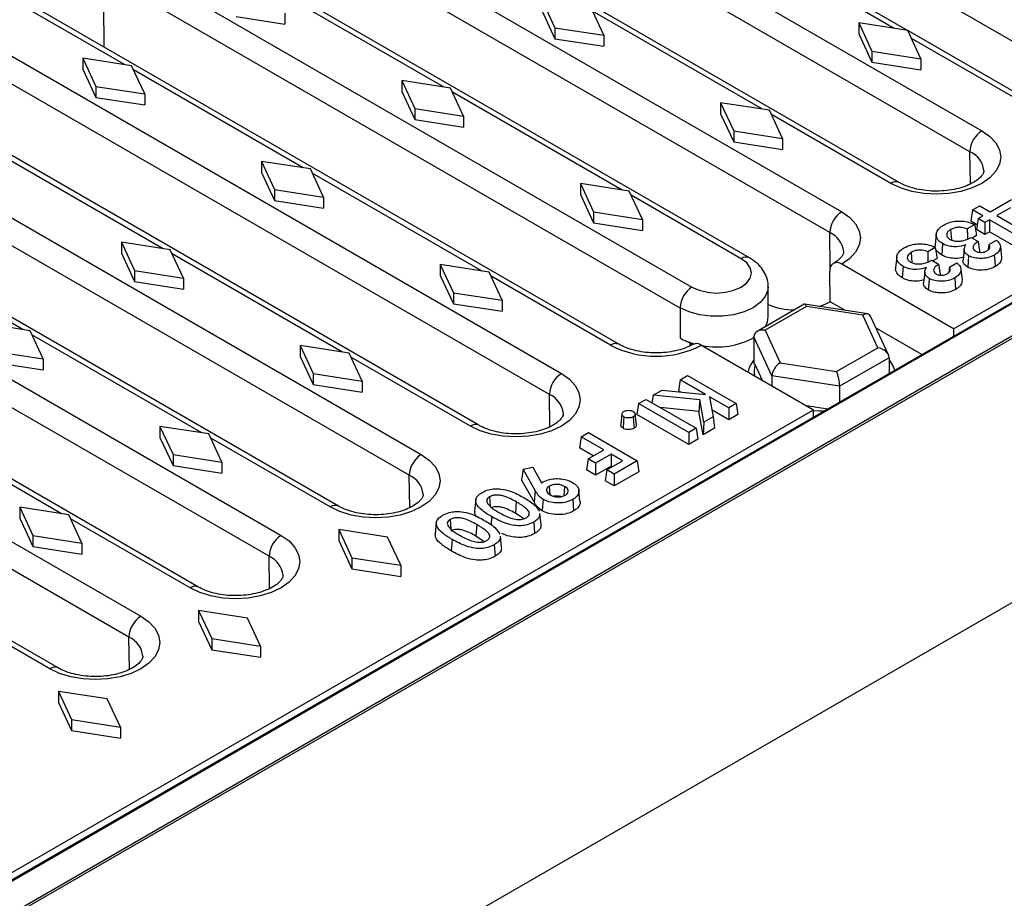
# Model space of a CAD drawing. Units: millimetres. Extents: x 0 to 420, y 0 to 297.
# Drawn here: x 118 to 147, y 102 to 128 of the extents above; entities that cross this region are included whole.
import ezdxf

# ---------------------------------------------------------------- set-up
doc = ezdxf.new("R2010")
doc.units = ezdxf.units.MM

msp = doc.modelspace()

# ---------------------------------------------------------------- linework, layer by layer
at = {"color": 7, "linetype": 'Continuous', "lineweight": 25}
for p, q in [((154.7697, 122.9692), (125.9198, 139.624)), ((128.8431, 134.7595), (146.238, 124.7177)), ((145.8845, 124.0982), (128.4896, 134.1401)), ((143.7885, 123.1841), (126.3937, 133.2259)), ((124.6854, 132.3593), (142.0802, 122.3175)), ((141.7267, 121.698), (124.3319, 131.7398)), ((182.7711, 131.2966), (69.6341, 65.984)), ((139.3479, 120.9471), (122.5187, 130.6624)), ((144.0363, 127.6946), (138.7373, 130.7536)), ((120.8104, 129.7958), (137.6396, 120.0805)), ((133.1856, 128.6125), (133.5745, 127.7757)), ((135.4729, 118.3836), (118.0781, 128.4254)), ((133.1856, 128.2859), (133.5745, 127.4491)), ((135.0241, 127.5512), (134.6352, 128.388)), ((124.1134, 128.1104), (125.563, 127.8859)), ((125.563, 128.2125), (125.563, 127.8859)), ((133.5745, 127.7757), (133.5745, 127.4491)), ((133.5745, 127.7757), (135.0241, 127.5512)), ((142.5901, 127.9186), (142.9791, 127.0817)), ((144.0397, 127.6941), (142.5901, 127.9186)), ((142.5901, 127.9186), (142.5901, 127.5919)), ((144.4286, 126.8572), (144.0397, 127.6941)), ((147.819, 125.5109), (144.0406, 127.6921)), ((116.3698, 127.5588), (133.7646, 117.517)), ((133.5745, 127.4491), (135.0241, 127.2246)), ((135.0241, 127.5512), (135.0241, 127.2246)), ((142.5901, 127.5919), (142.9791, 126.7551)), ((142.9791, 127.0817), (142.9791, 126.7551)), ((142.9791, 127.0817), (144.4286, 126.8572)), ((133.4111, 116.8975), (116.0163, 126.9393)), ((119.5668, 126.8736), (119.9557, 126.0367)), ((121.0163, 126.6491), (119.5668, 126.8736)), ((119.5668, 126.8736), (119.5668, 126.5469)), ((144.4286, 126.8572), (144.4286, 126.5306)), ((119.5668, 126.5469), (119.9557, 125.7101)), ((121.4052, 125.8122), (121.0163, 126.6491)), ((142.9791, 126.7551), (144.4286, 126.5306)), ((129.0278, 126.2123), (129.4167, 125.3755)), ((130.4774, 125.9878), (129.0278, 126.2123)), ((129.0278, 126.2123), (129.0278, 125.8857)), ((131.3151, 115.9834), (113.9203, 126.0252)), ((119.9557, 126.0367), (119.9557, 125.7101)), ((119.9557, 126.0367), (121.4052, 125.8122)), ((130.8663, 125.1509), (130.4774, 125.9878)), ((119.9557, 125.7101), (121.4052, 125.4856)), ((121.4052, 125.8122), (121.4052, 125.4856)), ((129.0278, 125.8857), (129.4167, 125.0488)), ((129.4167, 125.3755), (130.8663, 125.1509)), ((129.4167, 125.3755), (129.4167, 125.0488)), ((138.4889, 125.551), (138.8778, 124.7142)), ((139.9385, 125.3265), (138.4889, 125.551)), ((138.4889, 125.551), (138.4889, 125.2244)), ((140.3274, 124.4897), (139.9385, 125.3265)), ((112.212, 125.1586), (129.6068, 115.1167)), ((129.4167, 125.0488), (130.8663, 124.8243)), ((130.8663, 125.1509), (130.8663, 124.8243)), ((138.4889, 125.2244), (138.8778, 124.3875)), ((129.2533, 114.4973), (111.8585, 124.5391)), ((138.8778, 124.7142), (140.3274, 124.4897)), ((138.8778, 124.7142), (138.8778, 124.3875)), ((140.3274, 124.4897), (140.3274, 124.163)), ((138.8778, 124.3875), (140.3274, 124.163)), ((127.1573, 113.5831), (109.7625, 123.625)), ((124.8701, 123.812), (125.259, 122.9752)), ((126.3196, 123.5875), (124.8701, 123.812)), ((124.8701, 123.812), (124.8701, 123.4854)), ((126.7085, 122.7507), (126.3196, 123.5875)), ((145.3974, 118.8441), (153.5857, 123.5711)), ((153.7581, 123.4477), (83.1888, 82.7089)), ((153.8081, 123.4428), (83.2388, 82.704)), ((124.8701, 123.4854), (125.259, 122.6486)), ((84.059, 82.2305), (154.6283, 122.9692)), ((84.059, 82.1488), (154.7697, 122.9692)), ((125.259, 122.9752), (126.7085, 122.7507)), ((125.259, 122.9752), (125.259, 122.6486)), ((134.3311, 123.1507), (134.7201, 122.3139)), ((135.7807, 122.9262), (134.3311, 123.1507)), ((134.3311, 123.1507), (134.3311, 122.8241)), ((108.0542, 122.7583), (125.449, 112.7165)), ((126.7085, 122.7507), (126.7085, 122.4241)), ((134.3311, 122.8241), (134.7201, 121.9873)), ((136.1696, 122.0894), (135.7807, 122.9262)), ((146.4819, 122.318), (147.1151, 122.6836)), ((125.259, 122.6486), (126.7085, 122.4241)), ((145.9557, 122.3688), (146.1748, 122.4953)), ((146.1748, 122.4953), (146.4819, 122.318)), ((147.0835, 122.4345), (146.6818, 122.2026)), ((125.0955, 112.097), (107.7007, 122.1389)), ((134.7201, 122.3139), (136.1696, 122.0894)), ((134.7201, 122.3139), (134.7201, 121.9873)), ((136.1696, 122.0894), (136.1696, 121.7628)), ((145.9557, 122.3688), (145.9062, 122.0421)), ((146.2627, 122.1915), (145.9557, 122.3688)), ((146.1284, 122.114), (146.0789, 121.7874)), ((146.1284, 122.114), (146.2627, 122.1915)), ((146.3283, 121.9985), (146.1284, 122.114)), ((146.6818, 122.2026), (147.2994, 121.8461)), ((134.7201, 121.9873), (136.1696, 121.7628)), ((146.0274, 121.9356), (145.8061, 121.8078)), ((146.1005, 121.93), (145.9062, 122.0421)), ((146.4627, 122.0761), (146.3283, 121.9985)), ((146.3283, 121.9985), (146.3283, 121.6434)), ((147.4413, 121.5111), (146.4627, 122.0761)), ((146.4627, 122.0761), (146.4627, 121.7209)), ((144.8861, 121.6579), (144.8512, 121.3326)), ((145.3115, 121.7882), (145.3334, 121.4823)), ((145.9248, 121.5541), (146.1274, 121.4371)), ((146.0789, 121.6101), (145.9533, 121.5376)), ((146.3283, 121.6434), (146.0789, 121.7874)), ((146.4627, 121.7209), (146.3283, 121.6434)), ((147.4413, 121.1559), (146.4627, 121.7209)), ((122.9996, 111.1829), (105.6047, 121.2247)), ((120.7123, 121.4118), (121.1012, 120.575)), ((122.1618, 121.1873), (120.7123, 121.4118)), ((120.7123, 121.4118), (120.7123, 121.0852)), ((144.8569, 121.2599), (144.6356, 121.1321)), ((145.0723, 121.3722), (145.0475, 121.0313)), ((145.7149, 121.2136), (145.68, 120.8882)), ((146.4473, 121.3454), (146.4269, 121.1891)), ((146.4473, 121.3454), (146.6698, 121.4739)), ((146.7878, 121.2856), (146.8227, 120.9595)), ((120.7123, 121.0852), (121.1012, 120.2484)), ((122.5507, 120.3505), (122.1618, 121.1873)), ((143.7156, 120.9822), (143.6807, 120.6569)), ((144.141, 121.1124), (144.1629, 120.8066)), ((144.9084, 120.9344), (144.7828, 120.8619)), ((130.1734, 120.7505), (130.5623, 119.9137)), ((131.6229, 120.526), (130.1734, 120.7505)), ((130.1734, 120.7505), (130.1734, 120.4239)), ((145.3974, 118.8441), (142.0802, 120.7591)), ((143.9018, 120.6965), (143.877, 120.3556)), ((144.7543, 120.8783), (144.9569, 120.7613)), ((145.2768, 120.6697), (145.2564, 120.5134)), ((145.2768, 120.6697), (145.4993, 120.7981)), ((103.8964, 120.3581), (121.2912, 110.3163)), ((121.1012, 120.575), (121.1012, 120.2484)), ((121.1012, 120.575), (122.5507, 120.3505)), ((122.5507, 120.3505), (122.5507, 120.0238)), ((130.1734, 120.4239), (130.5623, 119.5871)), ((132.0118, 119.6892), (131.6229, 120.526)), ((141.7402, 119.6489), (141.7267, 120.5478)), ((144.5444, 120.5379), (144.5095, 120.2125)), ((145.6173, 120.6099), (145.6522, 120.2838)), ((121.1012, 120.2484), (122.5507, 120.0238)), ((139.8999, 119.195), (139.8999, 120.0932)), ((130.5623, 119.9137), (130.5623, 119.5871)), ((130.5623, 119.9137), (132.0118, 119.6892)), ((120.9377, 109.6968), (103.5429, 119.7386)), ((130.5623, 119.5871), (132.0118, 119.3626)), ((132.0118, 119.6892), (132.0118, 119.3626)), ((137.286, 119.4681), (137.286, 118.5699)), ((140.9699, 119.5736), (139.5719, 118.7666)), ((141.0333, 119.5088), (139.8085, 118.8018)), ((142.851, 119.2862), (140.9803, 119.5756)), ((142.7063, 119.25), (141.0333, 119.5088)), ((142.1919, 119.3882), (141.7402, 119.6489)), ((143.1546, 118.2842), (142.7063, 119.25)), ((143.4688, 118.0748), (142.9363, 119.222)), ((118.004, 118.787), (116.5545, 119.0116)), ((118.8418, 108.7827), (101.4469, 118.8245)), ((118.393, 117.9502), (118.004, 118.787)), ((140.0119, 117.4496), (139.4739, 118.6085)), ((139.4739, 118.6085), (139.4739, 117.8096)), ((139.8085, 118.8018), (140.2568, 117.8359)), ((144.4589, 118.0794), (143.1035, 118.8619)), ((145.3974, 118.8441), (145.3974, 118.6212)), ((126.0156, 118.3503), (126.4045, 117.5134)), ((127.4651, 118.1258), (126.0156, 118.3503)), ((126.0156, 118.3503), (126.0156, 118.0236)), ((137.5824, 118.4145), (137.4701, 118.4793)), ((137.4701, 118.4793), (137.7056, 118.3982)), ((137.6516, 118.3715), (137.5824, 118.4145)), ((137.9224, 118.3589), (141.2396, 116.4439)), ((116.9434, 118.1747), (118.393, 117.9502)), ((126.0156, 118.0236), (126.4045, 117.1868)), ((127.854, 117.2889), (127.4651, 118.1258)), ((141.9298, 117.5771), (143.1546, 118.2842)), ((116.9434, 117.8481), (118.393, 117.6236)), ((118.393, 117.9502), (118.393, 117.6236)), ((139.4739, 117.8096), (139.5172, 117.7803)), ((139.7342, 117.313), (139.5172, 117.7803)), ((140.2568, 117.8359), (141.9298, 117.5771)), ((143.4892, 117.9875), (142.0195, 117.139)), ((143.4892, 117.9875), (143.4892, 117.5196)), ((126.4045, 117.5134), (126.4045, 117.1868)), ((126.4045, 117.5134), (127.854, 117.2889)), ((137.2847, 117.3326), (137.5038, 117.4591)), ((137.5038, 117.4591), (138.9511, 116.6237)), ((142.0195, 117.139), (140.0119, 117.4496)), ((140.0119, 117.4496), (140.0119, 117.1526)), ((126.4045, 117.1868), (127.854, 116.9623)), ((127.854, 117.2889), (127.854, 116.9623)), ((137.2847, 117.3326), (137.2352, 117.006)), ((138.0402, 116.8965), (137.2847, 117.3326)), ((142.0195, 117.139), (142.0195, 116.6712)), ((136.492, 116.875), (136.4447, 116.6527)), ((136.492, 116.875), (136.7551, 117.0269)), ((137.8716, 116.7351), (136.492, 116.875)), ((136.7551, 117.0269), (138.0402, 116.8965)), ((137.2937, 116.9722), (137.2352, 117.006)), ((136.0566, 116.6237), (136.0071, 116.2971)), ((136.0566, 116.6237), (136.2758, 116.7502)), ((137.5422, 115.7661), (136.0566, 116.6237)), ((136.2758, 116.7502), (137.7614, 115.8926)), ((137.8716, 116.7351), (137.8396, 116.3912)), ((137.9952, 116.0719), (137.8716, 116.7351)), ((138.7319, 116.4972), (138.1597, 116.8275)), ((138.1597, 116.8275), (138.2708, 116.231)), ((138.9511, 116.6237), (138.7319, 116.4972)), ((138.9511, 116.6237), (139.0005, 116.2971)), ((141.6547, 116.4606), (141.0482, 116.5544)), ((95.5039, 90.0413), (141.2396, 116.4439)), ((135.5628, 116.3207), (135.5278, 115.9952)), ((135.9885, 115.996), (135.9535, 116.3216)), ((137.5422, 115.4109), (136.0071, 116.2971)), ((137.8396, 116.3912), (136.6968, 116.5071)), ((137.9683, 115.7011), (137.8396, 116.3912)), ((138.7319, 116.142), (138.2338, 116.4295)), ((138.7319, 116.4972), (138.7319, 116.142)), ((139.0005, 116.2971), (138.7319, 116.142)), ((141.2396, 116.2209), (141.2396, 116.4439)), ((137.9952, 116.0719), (137.9683, 115.7011)), ((138.2708, 116.231), (137.9952, 116.0719)), ((138.2708, 116.231), (138.3074, 115.8969)), ((121.8578, 115.95), (122.2467, 115.1132)), ((123.3073, 115.7255), (121.8578, 115.95)), ((121.8578, 115.95), (121.8578, 115.6234)), ((123.6963, 114.8887), (123.3073, 115.7255)), ((134.3488, 115.6378), (134.568, 115.7643)), ((134.568, 115.7643), (136.0152, 114.9288)), ((137.7614, 115.8926), (137.5422, 115.7661)), ((137.5422, 115.7661), (137.5422, 115.4109)), ((137.7614, 115.8926), (137.8109, 115.566)), ((138.3074, 115.8969), (137.9683, 115.7011)), ((121.8578, 115.6234), (122.2467, 114.7866)), ((134.3488, 115.6378), (134.2993, 115.3112)), ((135.0204, 115.2501), (134.3488, 115.6378)), ((137.8109, 115.566), (137.5422, 115.4109)), ((122.2467, 115.1132), (122.2467, 114.7866)), ((122.2467, 115.1132), (123.6963, 114.8887)), ((134.7128, 115.0725), (134.2993, 115.3112)), ((134.5599, 114.9842), (135.0204, 115.2501)), ((135.2396, 115.1236), (134.7791, 114.8577)), ((135.5769, 114.9288), (135.2396, 115.1236)), ((135.2396, 115.1236), (135.2396, 114.7684)), ((123.6963, 114.8887), (123.6963, 114.5621)), ((134.5599, 114.9842), (134.5104, 114.6576)), ((134.7791, 114.8577), (134.5599, 114.9842)), ((134.7791, 114.8577), (134.7791, 114.5025)), ((135.1164, 114.663), (135.5769, 114.9288)), ((136.0152, 114.9288), (135.3355, 114.5365)), ((136.0152, 114.9288), (136.0647, 114.6022)), ((122.2467, 114.7866), (123.6963, 114.5621)), ((132.6296, 114.6799), (132.5856, 114.3661)), ((132.6296, 114.6799), (132.9212, 114.7354)), ((132.9867, 114.0478), (132.6296, 114.6799)), ((132.9212, 114.7354), (133.1799, 114.2774)), ((134.7791, 114.5025), (134.5104, 114.6576)), ((135.2396, 114.7684), (134.7791, 114.5025)), ((135.1164, 114.663), (135.0669, 114.3364)), ((135.3355, 114.5365), (135.1164, 114.663)), ((135.2693, 114.7512), (135.2396, 114.7684)), ((136.0647, 114.6022), (135.3355, 114.1813)), ((135.3355, 114.5365), (135.3355, 114.1813)), ((132.9534, 113.7148), (132.5856, 114.3661)), ((135.3355, 114.1813), (135.0669, 114.3364)), ((132.9867, 114.0478), (132.9534, 113.7148)), ((133.4074, 114.1767), (133.4261, 113.9203)), ((133.8624, 114.1684), (133.8422, 113.8905)), ((134.3168, 113.7275), (134.2818, 114.053)), ((131.2254, 113.7669), (131.1905, 113.4414)), ((131.6342, 113.862), (131.6545, 113.5805)), ((132.4259, 113.7127), (132.4012, 113.3718)), ((134.1042, 113.7814), (134.129, 113.4405)), ((117.7, 113.5498), (118.0889, 112.713)), ((119.1496, 113.3253), (117.7, 113.5498)), ((117.7, 113.5498), (117.7, 113.2232)), ((132.6475, 113.2047), (132.4012, 113.3718)), ((133.1616, 113.0408), (133.1266, 113.3667)), ((117.7, 113.2232), (118.0889, 112.3863)), ((119.5385, 112.4885), (119.1496, 113.3253)), ((130.0549, 113.0912), (130.02, 112.7657)), ((130.4637, 113.1863), (130.484, 112.9048)), ((131.2554, 113.037), (131.2307, 112.6961)), ((132.9453, 113.1123), (132.9702, 112.7715)), ((127.1611, 112.8885), (127.55, 112.0517)), ((128.6106, 112.664), (127.1611, 112.8885)), ((127.1611, 112.8885), (127.1611, 112.5619)), ((118.0889, 112.713), (119.5385, 112.4885)), ((118.0889, 112.713), (118.0889, 112.3863)), ((119.5385, 112.4885), (119.5385, 112.1618)), ((127.1611, 112.5619), (127.55, 111.7251)), ((128.9996, 111.8272), (128.6106, 112.664)), ((130.5242, 112.5951), (130.4994, 112.2542)), ((131.477, 112.529), (131.2307, 112.6961)), ((131.9911, 112.3651), (131.9561, 112.691)), ((118.0889, 112.3863), (119.5385, 112.1618)), ((131.7748, 112.4366), (131.7997, 112.0958)), ((127.55, 112.0517), (127.55, 111.7251)), ((127.55, 112.0517), (128.9996, 111.8272)), ((127.55, 111.7251), (128.9996, 111.5005)), ((128.9996, 111.8272), (128.9996, 111.5005)), ((123.0033, 110.4883), (123.3922, 109.6514)), ((124.4529, 110.2637), (123.0033, 110.4883)), ((123.0033, 110.4883), (123.0033, 110.1616)), ((123.0033, 110.1616), (123.3922, 109.3248)), ((124.8418, 109.4269), (124.4529, 110.2637)), ((123.3922, 109.6514), (123.3922, 109.3248)), ((123.3922, 109.6514), (124.8418, 109.4269)), ((123.3922, 109.3248), (124.8418, 109.1003)), ((124.8418, 109.4269), (124.8418, 109.1003)), ((118.8455, 108.088), (119.2344, 107.2512)), ((120.2951, 107.8635), (118.8455, 108.088)), ((118.8455, 108.088), (118.8455, 107.7614)), ((120.684, 107.0267), (120.2951, 107.8635)), ((118.8455, 107.7614), (119.2344, 106.9246)), ((119.2344, 107.2512), (119.2344, 106.9246)), ((119.2344, 107.2512), (120.684, 107.0267)), ((119.2344, 106.9246), (120.684, 106.7001)), ((120.684, 107.0267), (120.684, 106.7001))]:
    msp.add_line(p, q, dxfattribs=at)
at = {"color": 8, "linetype": 'Continuous', "lineweight": 25}
for p, q in [((143.636, 127.7566), (138.8447, 130.5225)), ((137.286, 119.4611), (120.4569, 129.1763)), ((130.267, 126.0203), (125.2306, 128.9278)), ((120.8059, 126.6816), (117.8281, 128.4007)), ((120.2067, 127.1966), (120.1875, 128.4563)), ((139.7281, 125.3591), (134.6917, 128.2665)), ((147.569, 125.4861), (144.148, 127.461)), ((126.1092, 123.6201), (121.0728, 126.5276)), ((135.5703, 122.9588), (130.5339, 125.8663)), ((143.5385, 123.1593), (139.995, 125.205)), ((121.9514, 121.2199), (116.915, 124.1273)), ((145.8991, 123.1401), (145.8845, 124.0982)), ((131.4125, 120.5586), (126.3761, 123.466)), ((139.0979, 120.9224), (135.8372, 122.8048)), ((117.7936, 118.8196), (112.7572, 121.7271)), ((141.7424, 120.6664), (141.7267, 121.698)), ((127.2547, 118.1583), (122.2183, 121.0658)), ((135.2229, 118.3589), (131.6794, 120.4045)), ((123.0969, 115.7581), (118.0605, 118.6656)), ((137.5835, 118.337), (137.5824, 118.4145)), ((131.0652, 115.9586), (127.5216, 118.0043)), ((133.4257, 115.9394), (133.4111, 116.8975)), ((118.9391, 113.3579), (113.9027, 116.2653)), ((126.9074, 113.5584), (123.3638, 115.604)), ((129.2679, 113.5391), (129.2533, 114.4973)), ((122.7496, 111.1581), (119.206, 113.2038)), ((131.6947, 113.2708), (131.6774, 113.0332)), ((125.1101, 111.1389), (125.0955, 112.097)), ((118.5918, 108.7579), (115.0482, 110.8036)), ((120.9524, 108.7387), (120.9377, 109.6968))]:
    msp.add_line(p, q, dxfattribs=at)
at = {"color": 7, "linetype": 'Continuous', "lineweight": 25, "flags": 128}
for points in [[(146.238, 124.7177), (146.4754, 124.5507), (146.6518, 124.3602), (146.7604, 124.1535), (146.797, 123.9385), (146.7604, 123.7235), (146.6518, 123.5168), (146.4754, 123.3263), (146.238, 123.1593), (145.9487, 123.0223), (145.6187, 122.9205), (145.2606, 122.8578), (144.8882, 122.8366), (144.5159, 122.8578), (144.1578, 122.9205), (143.8278, 123.0223), (143.5385, 123.1593)], [(142.0802, 122.3175), (142.3176, 122.1505), (142.494, 121.96), (142.6026, 121.7533), (142.6393, 121.5383), (142.6026, 121.3233), (142.494, 121.1166), (142.3176, 120.9261), (142.0802, 120.7591)], [(137.6396, 120.0805), (137.8531, 119.9859), (138.1018, 119.9264), (138.3687, 119.9061), (138.6356, 119.9264), (138.8843, 119.9859), (139.0979, 120.0805), (139.2618, 120.2038), (139.3648, 120.3474), (139.3999, 120.5014), (139.3648, 120.6555), (139.2618, 120.7991), (139.0979, 120.9224)], [(145.8457, 121.0144), (145.8332, 120.844), (145.8207, 120.6736)], [(146.6064, 121.0292), (146.6188, 120.8587), (146.6312, 120.6883)], [(144.6752, 120.3386), (144.6627, 120.1682), (144.6502, 119.9978)], [(145.4359, 120.3535), (145.4483, 120.183), (145.4607, 120.0126)], [(141.4149, 119.5084), (141.5238, 119.5464), (141.7402, 119.6489)], [(143.4892, 117.9192), (143.6149, 117.7101), (143.6504, 117.6127)], [(133.7646, 117.517), (134.002, 117.35), (134.1784, 117.1595), (134.287, 116.9528), (134.3237, 116.7378), (134.287, 116.5228), (134.1784, 116.3161), (134.002, 116.1256), (133.7646, 115.9586), (133.4754, 115.8216), (133.1453, 115.7198), (132.7873, 115.657), (132.4149, 115.6359), (132.0425, 115.657), (131.6844, 115.7198), (131.3544, 115.8216), (131.0652, 115.9586)], [(141.2396, 116.417), (141.409, 116.4093), (141.5663, 116.4096)], [(135.62, 116.2333), (135.6099, 116.0951), (135.5952, 115.8924)], [(135.896, 116.2337), (135.9061, 116.0954), (135.9208, 115.8927)], [(129.6068, 115.1167), (129.8442, 114.9498), (130.0206, 114.7593), (130.1292, 114.5525), (130.1659, 114.3376), (130.1292, 114.1226), (130.0206, 113.9159), (129.8442, 113.7254), (129.6068, 113.5584), (129.3176, 113.4213), (128.9876, 113.3195), (128.6295, 113.2568), (128.2571, 113.2356), (127.8847, 113.2568), (127.5266, 113.3195), (127.1966, 113.4213), (126.9074, 113.5584)], [(133.2222, 113.7847), (133.2148, 113.6824), (133.2074, 113.5802), (133.1975, 113.4438)], [(125.449, 112.7165), (125.6864, 112.5495), (125.8628, 112.359), (125.9714, 112.1523), (126.0081, 111.9373), (125.9714, 111.7223), (125.8628, 111.5156), (125.6864, 111.3251), (125.449, 111.1581), (125.1598, 111.0211), (124.8298, 110.9193), (124.4717, 110.8566), (124.0993, 110.8354), (123.7269, 110.8566), (123.3688, 110.9193), (123.0388, 111.0211), (122.7496, 111.1581)], [(121.2912, 110.3163), (121.5286, 110.1493), (121.705, 109.9588), (121.8136, 109.7521), (121.8503, 109.5371), (121.8136, 109.3221), (121.705, 109.1154), (121.5286, 108.9249), (121.2912, 108.7579), (121.002, 108.6209), (120.672, 108.519), (120.3139, 108.4563), (119.9415, 108.4352), (119.5691, 108.4563), (119.2111, 108.519), (118.881, 108.6209), (118.5918, 108.7579)]]:
    msp.add_lwpolyline(points, dxfattribs=at)
at = {"color": 8, "linetype": 'Continuous', "lineweight": 25, "flags": 128}
msp.add_lwpolyline([(139.8999, 120.0953), (139.8903, 119.9942), (139.814, 119.8012), (139.6652, 119.6229), (139.4514, 119.4681), (139.1834, 119.3447), (138.8744, 119.2588), (138.5402, 119.2148), (138.1973, 119.2148), (137.863, 119.2588), (137.5541, 119.3447), (137.286, 119.4681)], dxfattribs=at)
at = {"color": 7, "linetype": 'Continuous', "lineweight": 25}
for centre, radius, start, end in [((146.6503, 124.0718), 0.7663, 122.55465, 178.02274), ((142.4925, 121.6716), 0.7663, 122.55465, 178.02274), ((141.9423, 120.5885), 0.2194, 51.04528, 190.69734), ((138.0536, 119.4332), 0.7684, 122.60548, 177.39452), ((140.6976, 121.559), 2.1511, 248.23283, 269.60759), ((139.3437, 119.2003), 0.5562, 328.3161, 359.45621), ((136.5727, 120.9638), 2.9339, 242.60967, 297.39033), ((138.0906, 119.9715), 1.6161, 240.1401, 247.42089), ((137.7761, 118.1551), 0.2508, 54.3094, 114.5025), ((138.3734, 120.6266), 2.321, 259.3789, 298.30442), ((140.1903, 117.3483), 0.9161, 141.44863, 166.40175), ((140.1588, 117.5635), 0.6772, 161.32601, 189.33698), ((134.177, 116.8711), 0.7663, 122.55465, 178.02274), ((130.0192, 114.4708), 0.7663, 122.55465, 178.02274), ((125.8614, 112.0706), 0.7663, 122.55465, 178.02274), ((121.7036, 109.6704), 0.7663, 122.55465, 178.02274)]:
    msp.add_arc(centre, radius, start, end, dxfattribs=at)
at = {"color": 8, "linetype": 'Continuous', "lineweight": 25}
for centre, radius, start, end in [((145.6039, 123.4599), 0.6973, 6.29112, 66.26935), ((143.6848, 122.9557), 0.2508, 65.44416, 125.69527), ((141.4316, 121.0494), 0.7126, 6.72969, 65.53454), ((139.243, 120.7316), 0.2397, 64.03865, 127.25389), ((135.3694, 118.1547), 0.2513, 65.83048, 125.66137), ((133.1305, 116.2592), 0.6973, 6.29112, 66.26935), ((131.2115, 115.755), 0.2508, 65.44416, 125.69527), ((128.9727, 113.859), 0.6973, 6.29112, 66.26935), ((127.0537, 113.3547), 0.2508, 65.44416, 125.69527), ((124.8149, 111.4587), 0.6973, 6.29112, 66.26935), ((122.8959, 110.9545), 0.2508, 65.44416, 125.69527), ((120.6571, 109.0585), 0.6973, 6.29112, 66.26935), ((118.7381, 108.5542), 0.2508, 65.44416, 125.69527)]:
    msp.add_arc(centre, radius, start, end, dxfattribs=at)
at = {"color": 7, "linetype": 'Continuous', "lineweight": 25}
for centre, major_axis, ratio, start_param, end_param in [((141.0333, 119.2638), (-0.0583, 0.3117), 0.2184026, 5.5746084, 6.3599253), ((142.7063, 119.005), (0.1957, 0.2603), 0.565784, 5.9891715, 7.209036), ((139.8085, 118.5568), (0.3267, -0.1033), 0.6979427, 1.7880701, 3.3588664), ((143.1546, 118.0392), (0.3267, -0.1033), 0.6979427, 0.2172738, 1.7880701), ((140.2568, 117.591), (0.1957, 0.2603), 0.565784, 0.9258507, 2.496647), ((141.9298, 117.3322), (-0.0583, 0.3117), 0.2184026, 4.0038121, 5.5746084)]:
    msp.add_ellipse(centre, major_axis=major_axis, ratio=ratio, start_param=start_param, end_param=end_param, dxfattribs=at)
for points, knots in [([(146.2945, 123.5347), (146.2954, 123.5273), (146.2979, 123.5041), (146.2837, 123.4593), (146.23, 123.3715), (146.1204, 123.2659), (145.952, 123.1578), (145.737, 123.0628), (145.4825, 122.9883), (145.1987, 122.9402), (144.8987, 122.9229), (144.5971, 122.9381), (144.309, 122.9847), (144.0497, 123.0591), (143.8825, 123.1314), (143.8046, 123.1751), (143.7885, 123.1841)], [0, 0, 0, 0, 0.0383465, 0.1203999, 0.1946015, 0.2738654, 0.3502382, 0.4268225, 0.5045458, 0.5834525, 0.6631762, 0.7432348, 0.8230442, 0.9020164, 0.9797135, 1, 1, 1, 1]), ([(145.0723, 121.3722), (145.0199, 121.4089), (144.9168, 121.4812), (144.8738, 121.6168), (144.9013, 121.7463), (144.9894, 121.8494), (145.0735, 121.9021), (145.1067, 121.923)], [0, 0, 0, 0, 0.2295146, 0.4513964, 0.6501069, 0.8616639, 1, 1, 1, 1]), ([(145.1067, 121.923), (145.1688, 121.9538), (145.2825, 122.0103), (145.4957, 122.0457), (145.7023, 122.0395), (145.8845, 121.9987), (145.9834, 121.955), (146.0274, 121.9356)], [0, 0, 0, 0, 0.2382087, 0.4365711, 0.6347156, 0.8376743, 1, 1, 1, 1]), ([(145.8061, 121.8078), (145.7524, 121.8255), (145.6652, 121.8542), (145.5253, 121.8566), (145.4078, 121.8361), (145.3451, 121.8049), (145.3115, 121.7882)], [0, 0, 0, 0, 0.3359882, 0.5461753, 0.7564488, 1, 1, 1, 1]), ([(145.8061, 121.8078), (145.8065, 121.7693), (145.8075, 121.6913), (145.8087, 121.5897), (145.8094, 121.5267), (145.8097, 121.5031)], [0, 0, 0, 0, 0.3792051, 0.7685369, 1, 1, 1, 1]), ([(146.0274, 121.9356), (146.036, 121.8813), (146.0532, 121.7729), (146.0703, 121.6644), (146.0789, 121.6101)], [0, 0, 0, 0, 0.4999999, 1, 1, 1, 1]), ([(145.3115, 121.7882), (145.2827, 121.7687), (145.2276, 121.7315), (145.1919, 121.661), (145.1956, 121.5909), (145.2364, 121.5342), (145.2787, 121.5071), (145.2943, 121.497)], [0, 0, 0, 0, 0.2348079, 0.4488599, 0.662691, 0.8753958, 1, 1, 1, 1]), ([(145.2943, 121.497), (145.3287, 121.4814), (145.3934, 121.4519), (145.5273, 121.4403), (145.6797, 121.455), (145.8166, 121.4997), (145.8949, 121.5391), (145.9248, 121.5541)], [0, 0, 0, 0, 0.1829917, 0.344866, 0.5578783, 0.8315499, 1, 1, 1, 1]), ([(143.9018, 120.6965), (143.8494, 120.7332), (143.7463, 120.8055), (143.7033, 120.9411), (143.7308, 121.0706), (143.8189, 121.1737), (143.903, 121.2264), (143.9362, 121.2472)], [0, 0, 0, 0, 0.2295146, 0.45139637, 0.65010689, 0.86166385, 1, 1, 1, 1]), ([(143.9362, 121.2472), (143.9983, 121.2781), (144.112, 121.3346), (144.3252, 121.37), (144.5318, 121.3638), (144.714, 121.3229), (144.8129, 121.2793), (144.8569, 121.2599)], [0, 0, 0, 0, 0.2382087, 0.4365711, 0.6347156, 0.8376743, 1, 1, 1, 1]), ([(145.0475, 121.0313), (144.9959, 121.0677), (144.891, 121.1418), (144.8396, 121.2546), (144.8554, 121.3174), (144.8591, 121.3321)], [0, 0, 0, 0, 0.4253541, 0.8653692, 1, 1, 1, 1]), ([(144.8569, 121.2599), (144.8655, 121.2056), (144.8827, 121.0972), (144.8998, 120.9887), (144.9084, 120.9344)], [0, 0, 0, 0, 0.4999999, 1, 1, 1, 1]), ([(145.7627, 121.3356), (145.673, 121.3102), (145.5317, 121.2701), (145.3172, 121.2827), (145.1744, 121.3186), (145.1026, 121.3563), (145.0723, 121.3722)], [0, 0, 0, 0, 0.3894644, 0.6135377, 0.8374311, 1, 1, 1, 1]), ([(145.8457, 121.0144), (145.8107, 121.039), (145.7404, 121.0885), (145.7053, 121.1811), (145.7248, 121.2641), (145.7508, 121.3132), (145.7627, 121.3356)], [0, 0, 0, 0, 0.2749706, 0.5525465, 0.7951505, 1, 1, 1, 1]), ([(146.1274, 121.4371), (146.0943, 121.4135), (146.0333, 121.37), (145.9806, 121.2995), (145.9737, 121.2343), (145.999, 121.1836), (146.0344, 121.1597), (146.0477, 121.1507)], [0, 0, 0, 0, 0.2844543, 0.524176, 0.7063496, 0.889815, 1, 1, 1, 1]), ([(146.1274, 121.4371), (146.1336, 121.3948), (146.1445, 121.3194), (146.1604, 121.2109), (146.17, 121.1447), (146.1748, 121.1116)], [0, 0, 0, 0, 0.3900706, 0.6950353, 1, 1, 1, 1]), ([(146.3892, 121.1568), (146.4124, 121.1735), (146.4584, 121.2066), (146.4774, 121.2692), (146.4682, 121.3162), (146.4513, 121.3399), (146.4473, 121.3454)], [0, 0, 0, 0, 0.3118015, 0.6208108, 0.9116211, 1, 1, 1, 1]), ([(146.7878, 121.2856), (146.781, 121.2378), (146.7686, 121.1491), (146.6717, 121.0684), (146.6148, 121.0342), (146.6064, 121.0292)], [0, 0, 0, 0, 0.4983244, 0.9258899, 1, 1, 1, 1]), ([(146.6698, 121.4739), (146.6888, 121.457), (146.7258, 121.4243), (146.7727, 121.3616), (146.7821, 121.3141), (146.7878, 121.2856)], [0, 0, 0, 0, 0.2972759, 0.5782157, 1, 1, 1, 1]), ([(139.8919, 120.0957), (139.8939, 120.1259), (139.9009, 120.2323), (139.8468, 120.41), (139.7398, 120.6104), (139.5764, 120.797), (139.4289, 120.8939), (139.3479, 120.9471)], [0, 0, 0, 0, 0.0861535, 0.3026767, 0.5154453, 0.734002, 1, 1, 1, 1]), ([(142.1368, 121.1336), (142.1376, 121.1265), (142.1401, 121.1035), (142.1261, 121.059), (142.0717, 120.9713), (141.973, 120.8736), (141.8727, 120.8106), (141.8302, 120.7839)], [0, 0, 0, 0, 0.1114645, 0.3596061, 0.5840025, 0.823708, 1, 1, 1, 1]), ([(144.141, 121.1124), (144.1122, 121.093), (144.0571, 121.0558), (144.0214, 120.9853), (144.0251, 120.9152), (144.0659, 120.8585), (144.1082, 120.8313), (144.1238, 120.8213)], [0, 0, 0, 0, 0.2348079, 0.4488599, 0.662691, 0.8753958, 1, 1, 1, 1]), ([(144.6356, 121.1321), (144.5819, 121.1497), (144.4947, 121.1784), (144.3548, 121.1809), (144.2373, 121.1604), (144.1746, 121.1292), (144.141, 121.1124)], [0, 0, 0, 0, 0.3359882, 0.5461753, 0.7564488, 1, 1, 1, 1]), ([(144.6356, 121.1321), (144.636, 121.0936), (144.637, 121.0156), (144.6382, 120.914), (144.6389, 120.8509), (144.6392, 120.8274)], [0, 0, 0, 0, 0.3792051, 0.7685369, 1, 1, 1, 1]), ([(145.7074, 120.9702), (145.6453, 120.9553), (145.5206, 120.9252), (145.3216, 120.9337), (145.1598, 120.9728), (145.0814, 121.0136), (145.0475, 121.0313)], [0, 0, 0, 0, 0.27888768, 0.55979747, 0.80934875, 1, 1, 1, 1]), ([(146.6064, 121.0292), (146.5438, 120.9996), (146.4262, 120.9439), (146.209, 120.9242), (146.0163, 120.9417), (145.9018, 120.9833), (145.8523, 121.0107), (145.8457, 121.0144)], [0, 0, 0, 0, 0.2834957, 0.532405, 0.7556999, 0.967112, 1, 1, 1, 1]), ([(146.0477, 121.1507), (146.0708, 121.1397), (146.1134, 121.1193), (146.1932, 121.1089), (146.2702, 121.1126), (146.3381, 121.13), (146.3735, 121.1485), (146.3892, 121.1568)], [0, 0, 0, 0, 0.23334268, 0.42948207, 0.62500743, 0.83338564, 1, 1, 1, 1]), ([(146.8227, 120.9595), (146.8165, 120.912), (146.8047, 120.8212), (146.7069, 120.7339), (146.6435, 120.6957), (146.6312, 120.6883)], [0, 0, 0, 0, 0.469882, 0.8971052, 1, 1, 1, 1]), ([(143.877, 120.3556), (143.8254, 120.392), (143.7205, 120.4661), (143.6691, 120.5789), (143.6849, 120.6417), (143.6886, 120.6563)], [0, 0, 0, 0, 0.4253541, 0.8653692, 1, 1, 1, 1]), ([(144.5922, 120.6599), (144.5025, 120.6345), (144.3612, 120.5944), (144.1467, 120.607), (144.0039, 120.6429), (143.9321, 120.6806), (143.9018, 120.6965)], [0, 0, 0, 0, 0.3894644, 0.6135377, 0.8374311, 1, 1, 1, 1]), ([(144.1238, 120.8213), (144.1582, 120.8057), (144.2229, 120.7762), (144.3568, 120.7646), (144.5092, 120.7793), (144.6461, 120.824), (144.7244, 120.8633), (144.7543, 120.8783)], [0, 0, 0, 0, 0.1829917, 0.344866, 0.5578783, 0.8315499, 1, 1, 1, 1]), ([(144.6752, 120.3386), (144.6402, 120.3633), (144.5699, 120.4128), (144.5348, 120.5053), (144.5543, 120.5884), (144.5803, 120.6375), (144.5922, 120.6599)], [0, 0, 0, 0, 0.2749706, 0.5525465, 0.7951505, 1, 1, 1, 1]), ([(144.9569, 120.7613), (144.9238, 120.7378), (144.8628, 120.6943), (144.8101, 120.6237), (144.8032, 120.5585), (144.8285, 120.5079), (144.8639, 120.484), (144.8772, 120.475)], [0, 0, 0, 0, 0.2844543, 0.524176, 0.7063496, 0.889815, 1, 1, 1, 1]), ([(144.9569, 120.7613), (144.9631, 120.719), (144.974, 120.6436), (144.9899, 120.5352), (144.9995, 120.469), (145.0043, 120.4359)], [0, 0, 0, 0, 0.3900706, 0.6950353, 1, 1, 1, 1]), ([(145.2187, 120.4811), (145.2419, 120.4977), (145.2879, 120.5309), (145.3069, 120.5935), (145.2977, 120.6405), (145.2808, 120.6642), (145.2768, 120.6697)], [0, 0, 0, 0, 0.31180147, 0.62081078, 0.91162108, 1, 1, 1, 1]), ([(145.4993, 120.7981), (145.5183, 120.7813), (145.5553, 120.7486), (145.6022, 120.6859), (145.6116, 120.6384), (145.6173, 120.6099)], [0, 0, 0, 0, 0.2972759, 0.5782157, 1, 1, 1, 1]), ([(145.8207, 120.6736), (145.7798, 120.7039), (145.7016, 120.7619), (145.669, 120.8434), (145.6818, 120.8828), (145.6834, 120.8879)], [0, 0, 0, 0, 0.4893423, 0.9338399, 1, 1, 1, 1]), ([(146.6312, 120.6883), (146.5691, 120.6585), (146.4481, 120.6006), (146.2232, 120.5771), (146.0166, 120.5934), (145.8878, 120.6365), (145.8309, 120.668), (145.8207, 120.6736)], [0, 0, 0, 0, 0.2655505, 0.51774, 0.7365658, 0.9530758, 1, 1, 1, 1]), ([(144.5369, 120.2945), (144.4748, 120.2795), (144.3501, 120.2495), (144.1511, 120.258), (143.9893, 120.2971), (143.9109, 120.3379), (143.877, 120.3556)], [0, 0, 0, 0, 0.2788877, 0.5597975, 0.8093487, 1, 1, 1, 1]), ([(145.4359, 120.3535), (145.3733, 120.3238), (145.2557, 120.2682), (145.0385, 120.2485), (144.8458, 120.2659), (144.7313, 120.3076), (144.6818, 120.335), (144.6752, 120.3386)], [0, 0, 0, 0, 0.2834957, 0.532405, 0.7556999, 0.967112, 1, 1, 1, 1]), ([(144.8772, 120.475), (144.9003, 120.4639), (144.9429, 120.4436), (145.0227, 120.4332), (145.0997, 120.4368), (145.1676, 120.4543), (145.203, 120.4728), (145.2187, 120.4811)], [0, 0, 0, 0, 0.2333427, 0.4294821, 0.6250074, 0.8333856, 1, 1, 1, 1]), ([(145.6173, 120.6099), (145.6105, 120.5621), (145.5981, 120.4734), (145.5012, 120.3927), (145.4443, 120.3585), (145.4359, 120.3535)], [0, 0, 0, 0, 0.4983244, 0.9258899, 1, 1, 1, 1]), ([(144.6502, 119.9978), (144.6093, 120.0282), (144.5311, 120.0862), (144.4985, 120.1677), (144.5113, 120.2071), (144.5129, 120.2122)], [0, 0, 0, 0, 0.4893423, 0.9338399, 1, 1, 1, 1]), ([(145.6522, 120.2838), (145.646, 120.2363), (145.6342, 120.1455), (145.5364, 120.0582), (145.473, 120.02), (145.4607, 120.0126)], [0, 0, 0, 0, 0.469882, 0.8971052, 1, 1, 1, 1]), ([(145.4607, 120.0126), (145.3986, 119.9828), (145.2776, 119.9249), (145.0527, 119.9014), (144.8461, 119.9177), (144.7173, 119.9608), (144.6604, 119.9922), (144.6502, 119.9978)], [0, 0, 0, 0, 0.2655505, 0.51774, 0.7365658, 0.9530758, 1, 1, 1, 1]), ([(137.6724, 118.3836), (137.64, 118.3659), (137.5452, 118.3142), (137.3519, 118.2387), (137.0883, 118.1711), (136.7983, 118.1315), (136.4964, 118.1235), (136.1969, 118.1478), (135.9163, 118.2031), (135.6661, 118.2831), (135.5364, 118.3506), (135.4729, 118.3836)], [0, 0, 0, 0, 0.0598173, 0.1749899, 0.2918972, 0.4104538, 0.5300357, 0.649903, 0.7691088, 0.8868583, 1, 1, 1, 1]), ([(133.8212, 116.334), (133.822, 116.3266), (133.8246, 116.3033), (133.8104, 116.2586), (133.7567, 116.1708), (133.647, 116.0651), (133.4787, 115.9571), (133.2636, 115.8621), (133.0091, 115.7875), (132.7253, 115.7395), (132.4253, 115.7222), (132.1238, 115.7373), (131.8357, 115.784), (131.5763, 115.8584), (131.4091, 115.9307), (131.3313, 115.9743), (131.3151, 115.9834)], [0, 0, 0, 0, 0.0383465, 0.1203999, 0.1946015, 0.2738654, 0.3502382, 0.4268225, 0.5045458, 0.5834525, 0.6631762, 0.7432348, 0.8230442, 0.9020164, 0.9797135, 1, 1, 1, 1]), ([(135.62, 116.2333), (135.602, 116.2462), (135.5683, 116.2704), (135.5591, 116.3151), (135.5701, 116.3557), (135.5985, 116.3801), (135.6165, 116.3915), (135.6194, 116.3934)], [0, 0, 0, 0, 0.27435045, 0.51605594, 0.73713133, 0.958342, 1, 1, 1, 1]), ([(135.6194, 116.3934), (135.6418, 116.4037), (135.6838, 116.423), (135.7616, 116.4285), (135.8307, 116.4215), (135.8731, 116.4054), (135.8928, 116.395), (135.8966, 116.393)], [0, 0, 0, 0, 0.2749545, 0.5155796, 0.739443, 0.9495744, 1, 1, 1, 1]), ([(135.8966, 116.393), (135.9142, 116.3804), (135.9479, 116.3562), (135.9574, 116.312), (135.9452, 116.2724), (135.9183, 116.2478), (135.8997, 116.236), (135.896, 116.2337)], [0, 0, 0, 0, 0.270392, 0.5182541, 0.7285679, 0.945686, 1, 1, 1, 1]), ([(135.5952, 115.8924), (135.5775, 115.9049), (135.5405, 115.931), (135.5233, 115.9699), (135.5291, 115.9911), (135.5302, 115.995)], [0, 0, 0, 0, 0.4285816, 0.8943301, 1, 1, 1, 1]), ([(135.896, 116.2337), (135.8742, 116.2236), (135.8326, 116.2043), (135.7555, 116.1984), (135.6859, 116.2049), (135.6435, 116.2209), (135.6237, 116.2313), (135.62, 116.2333)], [0, 0, 0, 0, 0.2695878, 0.5137586, 0.737657, 0.9498021, 1, 1, 1, 1]), ([(135.9876, 115.9961), (135.9875, 115.983), (135.9875, 115.9539), (135.9598, 115.9178), (135.931, 115.8993), (135.9208, 115.8927)], [0, 0, 0, 0, 0.3432153, 0.7660178, 1, 1, 1, 1]), ([(135.9208, 115.8927), (135.8995, 115.8825), (135.8545, 115.8609), (135.7692, 115.8512), (135.6861, 115.8567), (135.6296, 115.8742), (135.6027, 115.8884), (135.5952, 115.8924)], [0, 0, 0, 0, 0.22747948, 0.48098812, 0.69698743, 0.91471402, 1, 1, 1, 1]), ([(133.1799, 114.2774), (133.2397, 114.3096), (133.3483, 114.3682), (133.5586, 114.4027), (133.7678, 114.3995), (133.9573, 114.3582), (134.055, 114.3078), (134.0959, 114.2866)], [0, 0, 0, 0, 0.2353861, 0.4278889, 0.6190803, 0.8403423, 1, 1, 1, 1]), ([(133.8624, 114.1684), (133.8319, 114.1834), (133.7733, 114.2121), (133.662, 114.2306), (133.5515, 114.2283), (133.4642, 114.2061), (133.4225, 114.1845), (133.4074, 114.1767)], [0, 0, 0, 0, 0.2345395, 0.4515923, 0.6686451, 0.8798653, 1, 1, 1, 1]), ([(134.0959, 114.2866), (134.1485, 114.2499), (134.2515, 114.1779), (134.294, 114.044), (134.2668, 113.9185), (134.1874, 113.8324), (134.1217, 113.7921), (134.1042, 113.7814)], [0, 0, 0, 0, 0.2514568, 0.4927375, 0.7034809, 0.9211846, 1, 1, 1, 1]), ([(129.6634, 113.9338), (129.6642, 113.9263), (129.6668, 113.9031), (129.6526, 113.8583), (129.5989, 113.7705), (129.4892, 113.6649), (129.3209, 113.5568), (129.1059, 113.4619), (128.8513, 113.3873), (128.5676, 113.3393), (128.2676, 113.322), (127.966, 113.3371), (127.6779, 113.3838), (127.4185, 113.4581), (127.2513, 113.5305), (127.1735, 113.5741), (127.1573, 113.5831)], [0, 0, 0, 0, 0.0383465, 0.1203999, 0.1946015, 0.2738654, 0.3502382, 0.4268225, 0.5045458, 0.5834525, 0.6631762, 0.7432348, 0.8230442, 0.9020164, 0.9797135, 1, 1, 1, 1]), ([(131.6947, 113.2708), (131.5984, 113.329), (131.4044, 113.4462), (131.2405, 113.6264), (131.2158, 113.779), (131.2703, 113.8927), (131.3621, 113.9535), (131.4137, 113.9877)], [0, 0, 0, 0, 0.2910403, 0.5863036, 0.7118221, 0.8380147, 1, 1, 1, 1]), ([(131.4137, 113.9877), (131.4759, 114.0187), (131.5853, 114.0733), (131.7888, 114.1045), (132.0117, 114.0941), (132.3241, 114.0165), (132.5216, 113.9073), (132.648, 113.8375)], [0, 0, 0, 0, 0.1705172, 0.300323, 0.4297334, 0.6349338, 1, 1, 1, 1]), ([(132.4259, 113.7127), (132.3671, 113.7451), (132.2459, 113.8119), (132.0722, 113.8851), (131.9036, 113.9149), (131.7805, 113.913), (131.6893, 113.8902), (131.6497, 113.8699), (131.6342, 113.862)], [0, 0, 0, 0, 0.2641102, 0.5437415, 0.6858242, 0.828597, 0.9331522, 1, 1, 1, 1]), ([(133.2222, 113.7847), (133.1711, 113.8219), (133.0917, 113.8797), (133.0318, 113.9736), (133.0017, 114.023), (132.9867, 114.0478)], [0, 0, 0, 0, 0.4726402, 0.7359453, 1, 1, 1, 1]), ([(133.4074, 114.1767), (133.3838, 114.1601), (133.3394, 114.1289), (133.319, 114.0701), (133.328, 114.0115), (133.366, 113.9585), (133.4096, 113.9306), (133.4283, 113.9187)], [0, 0, 0, 0, 0.2218035, 0.4157704, 0.6087014, 0.8327648, 1, 1, 1, 1]), ([(133.4283, 113.9187), (133.47, 113.8993), (133.5421, 113.8657), (133.6731, 113.8547), (133.7899, 113.8638), (133.8503, 113.8913), (133.88, 113.9049)], [0, 0, 0, 0, 0.315234, 0.5453507, 0.7757507, 1, 1, 1, 1]), ([(133.88, 113.9049), (133.9039, 113.9219), (133.9525, 113.9565), (133.9727, 114.0216), (133.9587, 114.085), (133.9165, 114.1342), (133.877, 114.1592), (133.8624, 114.1684)], [0, 0, 0, 0, 0.2213309, 0.4509128, 0.6537563, 0.871248, 1, 1, 1, 1]), ([(131.6342, 113.862), (131.6114, 113.8459), (131.5663, 113.8142), (131.5435, 113.7508), (131.5569, 113.7098), (131.5638, 113.6885)], [0, 0, 0, 0, 0.3305458, 0.6528983, 1, 1, 1, 1]), ([(131.5638, 113.6885), (131.5954, 113.6448), (131.6512, 113.5679), (131.7838, 113.4754), (131.8703, 113.4235), (131.9137, 113.3974)], [0, 0, 0, 0, 0.3946331, 0.6957732, 1, 1, 1, 1]), ([(132.7199, 113.2352), (132.7447, 113.253), (132.7952, 113.2892), (132.8198, 113.3566), (132.7941, 113.4393), (132.6741, 113.5661), (132.526, 113.6536), (132.4259, 113.7127)], [0, 0, 0, 0, 0.120271, 0.2449089, 0.3514984, 0.5618941, 1, 1, 1, 1]), ([(132.648, 113.8375), (132.7035, 113.804), (132.8145, 113.737), (132.9953, 113.6089), (133.0689, 113.4984), (133.1134, 113.4316)], [0, 0, 0, 0, 0.2830813, 0.5664247, 1, 1, 1, 1]), ([(133.1975, 113.4438), (133.146, 113.4806), (133.0639, 113.5393), (133.0014, 113.6361), (132.9695, 113.6885), (132.9534, 113.7148)], [0, 0, 0, 0, 0.45727679, 0.72812941, 1, 1, 1, 1]), ([(134.1042, 113.7814), (134.0403, 113.7509), (133.9183, 113.6929), (133.6785, 113.671), (133.448, 113.6914), (133.2977, 113.7431), (133.2321, 113.7792), (133.2222, 113.7847)], [0, 0, 0, 0, 0.25058677, 0.47786733, 0.72101748, 0.95752633, 1, 1, 1, 1]), ([(133.745, 113.8652), (133.7435, 113.8658), (133.7155, 113.8774), (133.646, 113.8815), (133.576, 113.8845), (133.5456, 113.8754), (133.5443, 113.875)], [0, 0, 0, 0, 0.0273374, 0.5025188, 0.9777456, 1, 1, 1, 1]), ([(134.3142, 113.7271), (134.3153, 113.7245), (134.3333, 113.6817), (134.298, 113.5912), (134.2222, 113.4978), (134.1495, 113.4531), (134.129, 113.4405)], [0, 0, 0, 0, 0.0263553, 0.4185335, 0.836199, 1, 1, 1, 1]), ([(130.2432, 113.312), (130.3054, 113.343), (130.4148, 113.3976), (130.6183, 113.4287), (130.8412, 113.4183), (131.1536, 113.3407), (131.3511, 113.2316), (131.4775, 113.1618)], [0, 0, 0, 0, 0.1705172, 0.300323, 0.4297334, 0.6349338, 1, 1, 1, 1]), ([(131.2749, 113.2578), (131.2474, 113.2852), (131.1906, 113.342), (131.1925, 113.4076), (131.1935, 113.4415)], [0, 0, 0, 0, 0.4833579, 1, 1, 1, 1]), ([(132.4012, 113.3718), (132.3423, 113.4042), (132.223, 113.4699), (132.0555, 113.5405), (131.8997, 113.5675), (131.7921, 113.5665), (131.7099, 113.547), (131.6737, 113.5286), (131.6588, 113.521)], [0, 0, 0, 0, 0.2806224, 0.5693505, 0.7015768, 0.834376, 0.9318492, 1, 1, 1, 1]), ([(131.9137, 113.3974), (132.0226, 113.3356), (132.1787, 113.2471), (132.4175, 113.1877), (132.5522, 113.1851), (132.649, 113.2006), (132.6963, 113.2237), (132.7199, 113.2352)], [0, 0, 0, 0, 0.4805579, 0.6893372, 0.8052575, 0.9030924, 1, 1, 1, 1]), ([(133.115, 113.3666), (133.1186, 113.3413), (133.1272, 113.2797), (133.0613, 113.1889), (132.9827, 113.137), (132.9453, 113.1123)], [0, 0, 0, 0, 0.2678619, 0.6508643, 1, 1, 1, 1]), ([(134.129, 113.4405), (134.0656, 113.41), (133.9401, 113.3497), (133.6909, 113.3235), (133.4453, 113.3437), (133.2818, 113.3974), (133.2102, 113.4368), (133.1975, 113.4438)], [0, 0, 0, 0, 0.2368281, 0.4683807, 0.7118197, 0.9488926, 1, 1, 1, 1]), ([(130.5242, 112.5951), (130.4279, 112.6533), (130.2339, 112.7705), (130.07, 112.9506), (130.0453, 113.1033), (130.0998, 113.217), (130.1916, 113.2778), (130.2432, 113.312)], [0, 0, 0, 0, 0.2910403, 0.5863036, 0.7118221, 0.8380147, 1, 1, 1, 1]), ([(130.4637, 113.1863), (130.4409, 113.1702), (130.3958, 113.1385), (130.373, 113.0751), (130.3863, 113.0341), (130.3932, 113.0128)], [0, 0, 0, 0, 0.33054584, 0.65289835, 1, 1, 1, 1]), ([(131.2554, 113.037), (131.1966, 113.0694), (131.0754, 113.1362), (130.9017, 113.2094), (130.7331, 113.2392), (130.61, 113.2373), (130.5188, 113.2145), (130.4792, 113.1942), (130.4637, 113.1863)], [0, 0, 0, 0, 0.2641102, 0.5437415, 0.6858242, 0.828597, 0.9331522, 1, 1, 1, 1]), ([(131.5494, 112.5594), (131.5742, 112.5772), (131.6247, 112.6135), (131.6493, 112.6809), (131.6236, 112.7636), (131.5036, 112.8904), (131.3554, 112.9779), (131.2554, 113.037)], [0, 0, 0, 0, 0.120271, 0.2449089, 0.3514984, 0.5618941, 1, 1, 1, 1]), ([(131.4775, 113.1618), (131.533, 113.1283), (131.644, 113.0613), (131.8248, 112.9332), (131.8984, 112.8227), (131.9429, 112.7559)], [0, 0, 0, 0, 0.2830813, 0.5664247, 1, 1, 1, 1]), ([(132.9453, 113.1123), (132.8823, 113.0817), (132.7711, 113.0275), (132.5655, 112.9971), (132.3402, 113.0089), (132.0248, 113.0894), (131.8238, 113.1998), (131.6947, 113.2708)], [0, 0, 0, 0, 0.1687608, 0.2984257, 0.4280585, 0.6324147, 1, 1, 1, 1]), ([(133.1507, 113.0406), (133.1542, 113.0166), (133.1633, 112.9543), (133.0982, 112.8572), (133.0127, 112.7999), (132.9702, 112.7715)], [0, 0, 0, 0, 0.2410407, 0.6236016, 1, 1, 1, 1]), ([(130.4994, 112.2542), (130.4021, 112.3136), (130.2062, 112.4333), (130.0302, 112.6152), (130.0246, 112.7324), (130.023, 112.7658)], [0, 0, 0, 0, 0.4134365, 0.8327651, 1, 1, 1, 1]), ([(130.3932, 113.0128), (130.4249, 112.9691), (130.4807, 112.8922), (130.6133, 112.7997), (130.6998, 112.7477), (130.7432, 112.7216)], [0, 0, 0, 0, 0.3946331, 0.6957732, 1, 1, 1, 1]), ([(131.2307, 112.6961), (131.1718, 112.7285), (131.0525, 112.7942), (130.8849, 112.8648), (130.7292, 112.8918), (130.6215, 112.8908), (130.5394, 112.8713), (130.5032, 112.8528), (130.4883, 112.8453)], [0, 0, 0, 0, 0.2806224, 0.5693505, 0.7015768, 0.834376, 0.9318492, 1, 1, 1, 1]), ([(132.9702, 112.7715), (132.9078, 112.7409), (132.7936, 112.6848), (132.5794, 112.6502), (132.3426, 112.6618), (132.1375, 112.7048), (132.0295, 112.7595), (131.998, 112.7755)], [0, 0, 0, 0, 0.2261629, 0.4134245, 0.6006427, 0.8836992, 1, 1, 1, 1]), ([(131.7748, 112.4366), (131.7118, 112.4059), (131.6006, 112.3518), (131.395, 112.3214), (131.1697, 112.3332), (130.8543, 112.4137), (130.6533, 112.5241), (130.5242, 112.5951)], [0, 0, 0, 0, 0.1687608, 0.2984257, 0.4280585, 0.6324147, 1, 1, 1, 1]), ([(130.7432, 112.7216), (130.8521, 112.6599), (131.0082, 112.5713), (131.247, 112.512), (131.3817, 112.5093), (131.4785, 112.5249), (131.5258, 112.548), (131.5494, 112.5594)], [0, 0, 0, 0, 0.4805579, 0.6893372, 0.8052575, 0.9030924, 1, 1, 1, 1]), ([(131.9445, 112.6909), (131.9481, 112.6656), (131.9567, 112.6039), (131.8908, 112.5132), (131.8122, 112.4613), (131.7748, 112.4366)], [0, 0, 0, 0, 0.2678619, 0.6508643, 1, 1, 1, 1]), ([(131.7997, 112.0958), (131.7372, 112.0651), (131.623, 112.009), (131.4092, 111.9747), (131.1706, 111.985), (130.8408, 112.0669), (130.633, 112.1809), (130.4994, 112.2542)], [0, 0, 0, 0, 0.1623271, 0.2967331, 0.4311079, 0.6342701, 1, 1, 1, 1]), ([(131.9802, 112.3649), (131.9837, 112.3408), (131.9928, 112.2785), (131.9277, 112.1815), (131.8422, 112.1242), (131.7997, 112.0958)], [0, 0, 0, 0, 0.2410407, 0.6236016, 1, 1, 1, 1]), ([(125.5056, 111.5335), (125.5064, 111.5261), (125.509, 111.5029), (125.4948, 111.4581), (125.4411, 111.3703), (125.3314, 111.2647), (125.1631, 111.1566), (124.9481, 111.0616), (124.6935, 110.9871), (124.4098, 110.939), (124.1098, 110.9217), (123.8082, 110.9369), (123.5201, 110.9835), (123.2607, 111.0579), (123.0936, 111.1302), (123.0157, 111.1739), (122.9996, 111.1829)], [0, 0, 0, 0, 0.0383465, 0.1203999, 0.1946015, 0.2738654, 0.3502382, 0.4268225, 0.5045458, 0.5834525, 0.6631762, 0.7432348, 0.8230442, 0.9020164, 0.9797135, 1, 1, 1, 1]), ([(121.3478, 109.1333), (121.3486, 109.1259), (121.3512, 109.1026), (121.337, 109.0578), (121.2833, 108.97), (121.1737, 108.8644), (121.0053, 108.7563), (120.7903, 108.6614), (120.5357, 108.5868), (120.252, 108.5388), (119.952, 108.5215), (119.6504, 108.5366), (119.3623, 108.5833), (119.103, 108.6577), (118.9358, 108.73), (118.8579, 108.7736), (118.8418, 108.7827)], [0, 0, 0, 0, 0.0383465, 0.1203999, 0.1946015, 0.2738654, 0.3502382, 0.4268225, 0.5045458, 0.5834525, 0.6631762, 0.7432348, 0.8230442, 0.9020164, 0.9797135, 1, 1, 1, 1])]:
    msp.add_open_spline(points, degree=3, knots=knots, dxfattribs=at)

doc.saveas('drawing.dxf')
